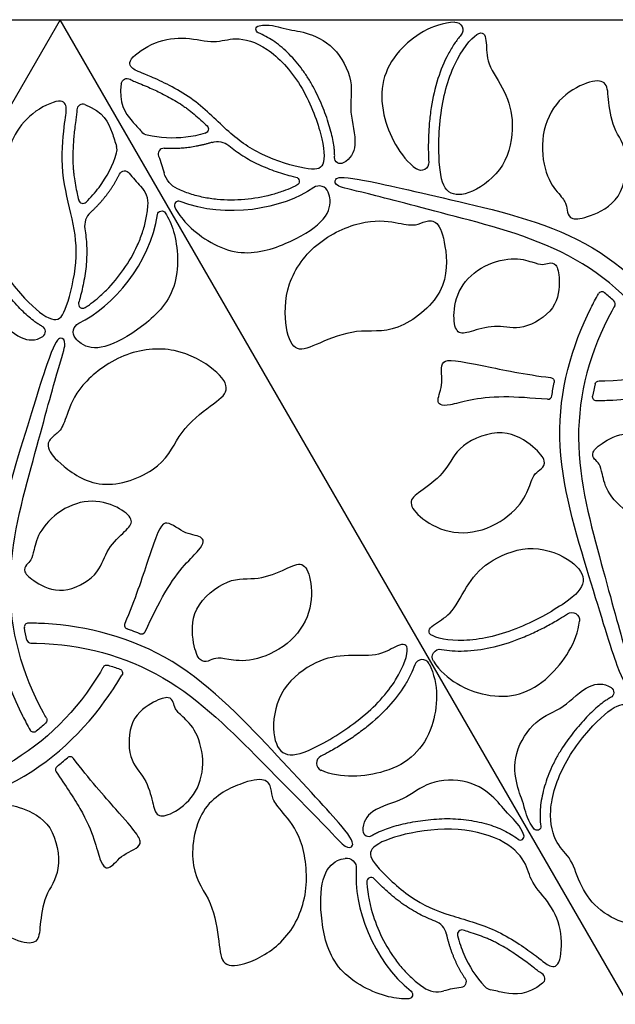
# Model space of a CAD drawing. Units: millimetres. Extents: x -686 to 63, y -130 to 151.
# Drawn here: x -235 to -213, y 115 to 151 of the extents above; entities that cross this region are included whole.
import ezdxf

# ---------------------------------------------------------------- set-up
doc = ezdxf.new("R2010")
doc.units = ezdxf.units.MM
doc.layers.add('Default', color=7, linetype='Continuous', true_color=0x000000)

msp = doc.modelspace()

# ---------------------------------------------------------------- linework, layer by layer
at = {"layer": 'Default'}
for points in [[(-275.623, 151.497), (-233.623, 151.497)], [(-233.623, 151.497), (-254.623, 115.124)], [(-233.623, 151.497), (-191.623, 151.497)], [(-212.623, 115.124), (-233.623, 151.497)]]:
    msp.add_lwpolyline(points, dxfattribs=at)
at = {"layer": 'Default', "extrusion": (0, 0, -1)}
for centre, radius, start, end in [((219.031, 151.115), 0.288, 87.2886, 220.5307), ((226.252, 151.138), 0.137, 291.7174, 79.6632), ((231.149, 149.105), 0.218, 8.5225, 119.1476), ((230.316, 147.611), 0.392, 282.913, 317.9384), ((228.307, 147.455), 0.163, 133.3005, 254.2656), ((227.813, 146.325), 0.671, 72.7185, 129.0013), ((223.264, 146.397), 0.217, 243.186, 2.0507), ((220.29, 146.217), 0.288, 176.3439, 306.3087), ((231.239, 145.699), 0.211, 26.1929, 143.2396), ((228.9, 146.076), 0.915, 295.1535, 344.7989), ((224.949, 145.523), 0.161, 103.3447, 243.1819), ((229.871, 144.276), 0.155, 8.6439, 146.8135), ((232.781, 139.958), 0.358, 321.0692, 64.3367), ((215.517, 138.126), 0.15, 97.0129, 190.971), ((213.71, 138.007), 0.15, 12.8113, 89.9576), ((213.799, 137.564), 0.15, 269.2361, 9.8942), ((214.717, 129.31), 0.288, 56.3439, 186.3087), ((219.589, 127.951), 0.288, 327.2886, 100.5307), ((231.897, 127.507), 0.15, 30.042, 107.1946), ((231.469, 127.362), 0.15, 110.1159, 210.7639), ((213.386, 126.645), 0.217, 123.186, 242.0507), ((234.262, 125.624), 0.15, 150.0424, 227.1887), ((234.602, 125.325), 0.15, 230.1058, 330.7639), ((215.999, 121.687), 0.137, 171.7174, 319.6632), ((223.037, 120.163), 0.358, 81.0692, 184.3367), ((218.836, 115.958), 0.211, 146.1929, 263.2396), ((220.753, 115.484), 0.155, 128.6439, 266.8135)]:
    msp.add_arc(centre, radius, start, end, dxfattribs=at)
at = {"layer": 'Default'}
for centre, radius, start, end in [((-232.79, 148.158), 0.218, 68.5225, 179.1476), ((-231.912, 146.69), 0.392, 342.913, 17.9384), ((-229.795, 146.534), 0.211, 86.1929, 203.2396), ((-231.29, 144.696), 0.915, 355.1535, 44.7989), ((-224.052, 144.998), 0.358, 21.0692, 124.3367), ((-232.782, 144.871), 0.163, 193.3005, 314.2656), ((-229.246, 144.636), 0.155, 68.6439, 206.8135), ((-232.05, 143.879), 0.671, 132.7185, 189.0013), ((-213.602, 141.295), 0.15, 50.1058, 150.7639), ((-232.787, 140.997), 0.161, 163.3447, 303.1819), ((-213.262, 140.996), 0.15, 330.0424, 47.1887), ((-234.386, 139.975), 0.217, 303.186, 62.0507), ((-215.601, 137.627), 0.15, 266.1743, 351.8684), ((-234.799, 129.057), 0.15, 89.2361, 189.8942), ((-231.098, 129.131), 0.15, 157.0127, 250.9778), ((-230.623, 128.954), 0.15, 248.145, 333.8257), ((-234.71, 128.613), 0.15, 192.8113, 269.9576), ((-220.249, 127.57), 0.288, 27.2886, 160.5307), ((-233.256, 124.119), 0.15, 37.0129, 130.971), ((-223.862, 124.03), 0.288, 116.3439, 246.3087), ((-233.646, 123.796), 0.15, 128.1316, 213.8257), ((-222.219, 121.545), 0.217, 183.186, 302.0507), ((-216.62, 121.328), 0.137, 231.7174, 19.6632), ((-222.134, 119.649), 0.161, 43.3447, 183.1819), ((-220.007, 117.57), 0.671, 12.7185, 69.0013), ((-218.782, 117.707), 0.163, 73.3005, 194.2656), ((-215.931, 116.071), 0.218, 308.5225, 59.1476), ((-219.68, 116.503), 0.915, 235.1535, 284.7989), ((-217.642, 116.045), 0.392, 222.913, 257.9384)]:
    msp.add_arc(centre, radius, start, end, dxfattribs=at)
for points, knots in [([(-226.276, 151.273), (-225.91, 151.34), (-225.234, 151.116), (-224.613, 151.076), (-223.461, 150.588), (-222.732, 149.187), (-222.997, 148.124), (-222.588, 146.931), (-222.889, 146.344), (-223.167, 146.203)], [0.3306, 0.3306, 0.3306, 0.3306, 1.261771, 2.523541, 3.785312, 5.047082, 6.308853, 7.570623, 8.498951, 8.498951, 8.498951, 8.498951]), ([(-219.045, 151.403), (-219.877, 151.364), (-221.539, 150.261), (-222.011, 148.29), (-221.078, 146.438), (-220.461, 145.985)], [0.660317, 0.660317, 0.660317, 0.660317, 3.087562, 6.175125, 8.631546, 8.631546, 8.631546, 8.631546]), ([(-223.481, 146.404), (-223.479, 146.455), (-223.48, 146.563), (-223.496, 146.761), (-223.534, 147.007), (-223.6, 147.302), (-223.724, 147.746), (-223.936, 148.337), (-224.214, 148.928), (-224.489, 149.388), (-224.718, 149.713), (-224.962, 150.012), (-225.218, 150.283), (-225.483, 150.521), (-225.832, 150.784), (-226.113, 150.935), (-226.302, 151.011)], [8.461853, 8.461853, 8.461853, 8.461853, 8.613638, 8.785159, 9.057841, 9.359052, 9.692883, 10.438509, 11.242052, 11.649185, 12.046706, 12.432738, 12.806561, 13.163937, 13.501778, 14.114802, 14.114802, 14.114802, 14.114802]), ([(-218.812, 150.928), (-218.899, 150.827), (-219.068, 150.602), (-219.382, 150.077), (-219.7, 149.292), (-219.899, 148.423), (-219.987, 147.68), (-220.019, 147.125), (-220.022, 146.645), (-220.01, 146.352), (-220.003, 146.235)], [0.668027, 0.668027, 0.668027, 0.668027, 1.066344, 1.513765, 2.499744, 3.597221, 4.180902, 4.740785, 5.26712, 5.619077, 5.619077, 5.619077, 5.619077]), ([(-231.365, 149.138), (-231.475, 148.407), (-231.13, 147.911), (-230.726, 147.48), (-230.607, 147.348)], [0.204469, 0.204469, 0.204469, 0.204469, 1.573438, 2.165179, 2.165179, 2.165179, 2.165179]), ([(-231.043, 149.296), (-230.985, 149.264), (-230.867, 149.21), (-230.655, 149.126), (-230.505, 149.064), (-230.413, 149.024)], [20.584677, 20.584677, 20.584677, 20.584677, 20.7835434, 20.97183, 21.2708092, 21.2708092, 21.2708092, 21.2708092]), ([(-230.413, 149.024), (-230.254, 148.956), (-229.906, 148.797), (-229.473, 148.567), (-229.159, 148.371), (-228.984, 148.249), (-228.728, 148.056), (-228.467, 147.828), (-228.253, 147.628), (-228.195, 147.574)], [21.270809, 21.270809, 21.270809, 21.270809, 21.791082, 22.417756, 22.740513, 22.900332, 23.059751, 23.700289, 23.939139, 23.939139, 23.939139, 23.939139]), ([(-233.008, 148.162), (-233.009, 148.095), (-233.021, 147.967), (-233.055, 147.741), (-233.076, 147.579), (-233.087, 147.481)], [20.584677, 20.584677, 20.584677, 20.584677, 20.7835434, 20.97183, 21.2708092, 21.2708092, 21.2708092, 21.2708092]), ([(-232.71, 148.362), (-232.022, 148.091), (-231.764, 147.545), (-231.593, 146.979), (-231.539, 146.811)], [0.204469, 0.204469, 0.204469, 0.204469, 1.573438, 2.165179, 2.165179, 2.165179, 2.165179]), ([(-233.087, 147.481), (-233.108, 147.308), (-233.144, 146.928), (-233.162, 146.438), (-233.148, 146.068), (-233.13, 145.855), (-233.092, 145.537), (-233.025, 145.197), (-232.958, 144.912), (-232.94, 144.834)], [21.270809, 21.270809, 21.270809, 21.270809, 21.791082, 22.417756, 22.740513, 22.900332, 23.059751, 23.700289, 23.939139, 23.939139, 23.939139, 23.939139]), ([(-227.39, 146.847), (-227.308, 146.78), (-227.14, 146.65), (-226.78, 146.403), (-226.285, 146.132), (-225.657, 145.887), (-225.192, 145.747), (-224.946, 145.687), (-224.912, 145.679)], [3.752977, 3.752977, 3.752977, 3.752977, 4.069601, 4.391464, 5.061258, 5.759288, 6.411045, 6.517433, 6.517433, 6.517433, 6.517433]), ([(-211.027, 139.038), (-211.063, 139.101), (-211.946, 140.595), (-214.34, 143.007), (-219.282, 144.289), (-222.672, 145.188), (-223.442, 145.322), (-223.518, 145.628), (-223.108, 145.758), (-220.72, 145.2), (-219.183, 144.846), (-217.646, 144.492), (-213.884, 143.634), (-211.361, 140.982), (-210.44, 139.504), (-210.34, 139.335)], [24.365672, 24.365672, 24.365672, 24.365672, 24.483286, 27.203651, 29.924016, 32.644381, 35.364747, 38.085112, 40.805477, 43.525842, 43.525842, 43.525842, 46.246207, 48.966572, 49.317526, 49.317526, 49.317526, 49.317526]), ([(-213.71, 138.157), (-213.639, 138.157), (-211.903, 138.175), (-208.618, 139.042), (-205.036, 142.68), (-202.563, 145.167), (-202.062, 145.767), (-201.758, 145.68), (-201.85, 145.26), (-203.528, 143.471), (-204.603, 142.316), (-205.678, 141.162), (-208.302, 138.333), (-211.86, 137.474), (-213.601, 137.416), (-213.797, 137.414)], [24.365712, 24.365712, 24.365712, 24.365712, 24.483286, 27.203651, 29.924016, 32.644381, 35.364747, 38.085112, 40.805477, 43.525842, 43.525842, 43.525842, 46.246207, 48.966572, 49.317524, 49.317524, 49.317524, 49.317524]), ([(-224.876, 145.379), (-224.932, 145.351), (-225.097, 145.273), (-225.411, 145.146), (-225.991, 144.966), (-226.811, 144.824), (-227.656, 144.824), (-228.33, 144.924), (-228.822, 145.053), (-229.137, 145.176), (-229.289, 145.248)], [0.953582, 0.953582, 0.953582, 0.953582, 1.141227, 1.499517, 1.970015, 2.962429, 3.985086, 4.496473, 5.004116, 5.508213, 5.508213, 5.508213, 5.508213]), ([(-237.103, 145.022), (-237.344, 144.738), (-237.488, 144.041), (-237.764, 143.483), (-237.918, 142.242), (-237.069, 140.91), (-236.015, 140.608), (-235.187, 139.657), (-234.528, 139.624), (-234.268, 139.794)], [0.3306, 0.3306, 0.3306, 0.3306, 1.261771, 2.523541, 3.785312, 5.047082, 6.308853, 7.570623, 8.498951, 8.498951, 8.498951, 8.498951]), ([(-234.285, 140.167), (-234.329, 140.19), (-234.422, 140.245), (-234.586, 140.358), (-234.78, 140.514), (-235.002, 140.719), (-235.324, 141.048), (-235.731, 141.527), (-236.103, 142.064), (-236.365, 142.532), (-236.532, 142.892), (-236.668, 143.253), (-236.774, 143.611), (-236.849, 143.96), (-236.901, 144.393), (-236.893, 144.711), (-236.863, 144.914)], [8.461853, 8.461853, 8.461853, 8.461853, 8.613638, 8.785159, 9.057841, 9.359052, 9.692883, 10.438509, 11.242052, 11.649185, 12.046706, 12.432738, 12.806561, 13.163937, 13.501778, 14.114802, 14.114802, 14.114802, 14.114802]), ([(-229.384, 144.567), (-229.281, 144.363), (-228.86, 143.749), (-227.177, 142.612), (-225.214, 143.175), (-223.807, 144.031), (-223.596, 144.697), (-223.681, 145.03), (-223.718, 145.126)], [5.534401, 5.534401, 5.534401, 5.534401, 6.293751, 7.867189, 9.440627, 11.014065, 12.587503, 13.200341, 13.200341, 13.200341, 13.200341]), ([(-232.699, 140.863), (-232.647, 140.897), (-232.497, 141), (-232.229, 141.209), (-231.783, 141.622), (-231.251, 142.26), (-230.828, 142.993), (-230.578, 143.627), (-230.443, 144.117), (-230.393, 144.451), (-230.379, 144.619)], [0.953582, 0.953582, 0.953582, 0.953582, 1.141227, 1.499517, 1.970015, 2.962429, 3.985086, 4.496473, 5.004116, 5.508213, 5.508213, 5.508213, 5.508213]), ([(-229.741, 144.36), (-229.617, 144.17), (-229.296, 143.498), (-229.152, 141.471), (-230.621, 140.053), (-232.066, 139.263), (-232.748, 139.413), (-232.994, 139.653), (-233.059, 139.733)], [5.534401, 5.534401, 5.534401, 5.534401, 6.293751, 7.867189, 9.440627, 11.014065, 12.587503, 13.200341, 13.200341, 13.200341, 13.200341]), ([(-232.713, 143.774), (-232.696, 143.67), (-232.668, 143.459), (-232.634, 143.024), (-232.646, 142.459), (-232.749, 141.793), (-232.86, 141.32), (-232.93, 141.077), (-232.941, 141.043)], [3.752977, 3.752977, 3.752977, 3.752977, 4.069601, 4.391464, 5.061258, 5.759288, 6.411045, 6.517433, 6.517433, 6.517433, 6.517433]), ([(-213.132, 140.922), (-213.168, 140.859), (-214.021, 139.347), (-214.912, 136.068), (-213.552, 131.148), (-212.635, 127.762), (-212.367, 127.028), (-212.594, 126.809), (-212.911, 127.099), (-213.621, 129.446), (-214.084, 130.955), (-214.546, 132.463), (-215.684, 136.15), (-214.649, 139.66), (-213.828, 141.197), (-213.733, 141.368)], [24.365712, 24.365712, 24.365712, 24.365712, 24.483286, 27.203651, 29.924016, 32.644381, 35.364747, 38.085112, 40.805477, 43.525842, 43.525842, 43.525842, 46.246207, 48.966572, 49.317524, 49.317524, 49.317524, 49.317524]), ([(-234.132, 125.699), (-234.168, 125.761), (-235.021, 127.273), (-235.912, 130.552), (-234.552, 135.473), (-233.635, 138.858), (-233.367, 139.592), (-233.594, 139.811), (-233.911, 139.521), (-234.621, 137.174), (-235.084, 135.666), (-235.546, 134.157), (-236.684, 130.471), (-235.649, 126.96), (-234.828, 125.423), (-234.733, 125.252)], [24.365712, 24.365712, 24.365712, 24.365712, 24.483286, 27.203651, 29.924016, 32.644381, 35.364747, 38.085112, 40.805477, 43.525842, 43.525842, 43.525842, 46.246207, 48.966572, 49.317524, 49.317524, 49.317524, 49.317524]), ([(-215.611, 137.477), (-216.215, 137.517), (-217.974, 137.66), (-219.453, 137.113), (-219.765, 137.387), (-219.425, 138.045), (-219.673, 139.038), (-218.735, 138.865), (-216.439, 138.391), (-215.498, 138.275)], [6.933762, 6.933762, 6.933762, 6.933762, 8.161095, 10.88146, 13.601826, 16.322191, 19.042556, 21.762921, 23.377714, 23.377714, 23.377714, 23.377714]), ([(-230.488, 128.888), (-230.221, 129.431), (-229.465, 131.026), (-228.252, 132.033), (-228.333, 132.44), (-229.073, 132.474), (-229.809, 133.186), (-230.128, 132.287), (-230.865, 130.062), (-231.236, 129.189)], [6.933805, 6.933805, 6.933805, 6.933805, 8.161095, 10.88146, 13.601826, 16.322191, 19.042556, 21.762921, 23.377736, 23.377736, 23.377736, 23.377736]), ([(-219.537, 128.234), (-219.406, 128.21), (-219.126, 128.176), (-218.514, 128.167), (-217.675, 128.284), (-216.823, 128.546), (-216.137, 128.841), (-215.639, 129.091), (-215.222, 129.328), (-214.975, 129.485), (-214.877, 129.55)], [0.668027, 0.668027, 0.668027, 0.668027, 1.066344, 1.513765, 2.499744, 3.597221, 4.180902, 4.740785, 5.26712, 5.619077, 5.619077, 5.619077, 5.619077]), ([(-234.71, 128.463), (-234.639, 128.463), (-232.903, 128.446), (-229.618, 127.578), (-226.036, 123.94), (-223.563, 121.453), (-223.062, 120.854), (-222.758, 120.941), (-222.85, 121.36), (-224.528, 123.149), (-225.603, 124.304), (-226.678, 125.458), (-229.302, 128.287), (-232.86, 129.146), (-234.601, 129.204), (-234.797, 129.207)], [24.365712, 24.365712, 24.365712, 24.365712, 24.483286, 27.203651, 29.924016, 32.644381, 35.364747, 38.085112, 40.805477, 43.525842, 43.525842, 43.525842, 46.246207, 48.966572, 49.317524, 49.317524, 49.317524, 49.317524]), ([(-219.832, 127.795), (-219.381, 127.095), (-217.596, 126.207), (-215.652, 126.783), (-214.515, 128.517), (-214.431, 129.278)], [0.660317, 0.660317, 0.660317, 0.660317, 3.087562, 6.175125, 8.631546, 8.631546, 8.631546, 8.631546]), ([(-230.679, 128.814), (-230.778, 128.854), (-230.934, 128.914), (-231.091, 128.97), (-231.146, 128.989)], [26.8914595, 26.8914595, 26.8914595, 26.8914595, 27.213727, 27.3908047, 27.3908047, 27.3908047, 27.3908047]), ([(-219.993, 127.702), (-219.611, 126.962), (-219.735, 124.972), (-221.206, 123.576), (-223.277, 123.459), (-223.978, 123.767)], [0.660317, 0.660317, 0.660317, 0.660317, 3.087562, 6.175125, 8.631546, 8.631546, 8.631546, 8.631546]), ([(-232.027, 127.582), (-232.063, 127.519), (-232.946, 126.025), (-235.34, 123.614), (-240.282, 122.331), (-243.672, 121.432), (-244.442, 121.298), (-244.518, 120.992), (-244.108, 120.862), (-241.72, 121.42), (-240.183, 121.774), (-238.646, 122.128), (-234.884, 122.986), (-232.361, 125.638), (-231.44, 127.117), (-231.34, 127.285)], [24.365672, 24.365672, 24.365672, 24.365672, 24.483286, 27.203651, 29.924016, 32.644381, 35.364747, 38.085112, 40.805477, 43.525842, 43.525842, 43.525842, 46.246207, 48.966572, 49.317526, 49.317526, 49.317526, 49.317526]), ([(-220.521, 127.666), (-220.565, 127.541), (-220.676, 127.281), (-220.973, 126.747), (-221.494, 126.079), (-222.147, 125.472), (-222.747, 125.025), (-223.212, 124.719), (-223.626, 124.477), (-223.885, 124.341), (-223.99, 124.289)], [0.668027, 0.668027, 0.668027, 0.668027, 1.066344, 1.513765, 2.499744, 3.597221, 4.180902, 4.740785, 5.26712, 5.619077, 5.619077, 5.619077, 5.619077]), ([(-216.103, 121.598), (-216.344, 121.882), (-216.488, 122.579), (-216.764, 123.137), (-216.918, 124.379), (-216.069, 125.71), (-215.015, 126.012), (-214.187, 126.963), (-213.528, 126.996), (-213.268, 126.826)], [0.3306, 0.3306, 0.3306, 0.3306, 1.261771, 2.523541, 3.785312, 5.047082, 6.308853, 7.570623, 8.498951, 8.498951, 8.498951, 8.498951]), ([(-213.285, 126.453), (-213.329, 126.43), (-213.422, 126.375), (-213.586, 126.262), (-213.78, 126.106), (-214.002, 125.901), (-214.324, 125.572), (-214.731, 125.093), (-215.103, 124.557), (-215.365, 124.088), (-215.532, 123.728), (-215.668, 123.367), (-215.774, 123.009), (-215.849, 122.661), (-215.901, 122.227), (-215.893, 121.909), (-215.863, 121.707)], [8.461853, 8.461853, 8.461853, 8.461853, 8.613638, 8.785159, 9.057841, 9.359052, 9.692883, 10.438509, 11.242052, 11.649185, 12.046706, 12.432738, 12.806561, 13.163937, 13.501778, 14.114802, 14.114802, 14.114802, 14.114802]), ([(-233.771, 123.713), (-233.434, 123.21), (-232.431, 121.757), (-232.165, 120.203), (-231.772, 120.071), (-231.372, 120.694), (-230.388, 120.976), (-231.007, 121.702), (-232.565, 123.453), (-233.136, 124.209)], [6.933762, 6.933762, 6.933762, 6.933762, 8.161095, 10.88146, 13.601826, 16.322191, 19.042556, 21.762921, 23.377714, 23.377714, 23.377714, 23.377714]), ([(-216.491, 121.374), (-216.616, 121.725), (-217.148, 122.199), (-217.493, 122.716), (-218.491, 123.47), (-220.069, 123.401), (-220.857, 122.64), (-222.095, 122.397), (-222.453, 121.844), (-222.436, 121.533)], [0.3306, 0.3306, 0.3306, 0.3306, 1.261771, 2.523541, 3.785312, 5.047082, 6.308853, 7.570623, 8.498951, 8.498951, 8.498951, 8.498951]), ([(-222.105, 121.361), (-222.062, 121.388), (-221.968, 121.441), (-221.788, 121.526), (-221.556, 121.616), (-221.267, 121.707), (-220.822, 121.821), (-220.203, 121.934), (-219.553, 121.988), (-219.016, 121.98), (-218.621, 121.944), (-218.24, 121.882), (-217.877, 121.795), (-217.538, 121.685), (-217.136, 121.514), (-216.865, 121.347), (-216.704, 121.221)], [8.461853, 8.461853, 8.461853, 8.461853, 8.613638, 8.785159, 9.057841, 9.359052, 9.692883, 10.438509, 11.242052, 11.649185, 12.046706, 12.432738, 12.806561, 13.163937, 13.501778, 14.114802, 14.114802, 14.114802, 14.114802]), ([(-220.745, 115.33), (-220.972, 115.317), (-221.714, 115.375), (-223.541, 116.264), (-224.035, 118.246), (-223.997, 119.892), (-223.526, 120.408), (-223.194, 120.501), (-223.093, 120.516)], [5.534401, 5.534401, 5.534401, 5.534401, 6.293751, 7.867189, 9.440627, 11.014065, 12.587503, 13.200341, 13.200341, 13.200341, 13.200341]), ([(-219.767, 118.196), (-219.865, 118.234), (-220.062, 118.315), (-220.456, 118.503), (-220.938, 118.796), (-221.464, 119.218), (-221.818, 119.551), (-221.993, 119.733), (-222.017, 119.759)], [3.752977, 3.752977, 3.752977, 3.752977, 4.069601, 4.391464, 5.061258, 5.759288, 6.411045, 6.517433, 6.517433, 6.517433, 6.517433]), ([(-222.294, 119.64), (-222.291, 119.577), (-222.277, 119.396), (-222.229, 119.06), (-222.095, 118.467), (-221.809, 117.687), (-221.385, 116.955), (-220.962, 116.421), (-220.604, 116.059), (-220.34, 115.849), (-220.202, 115.753)], [0.953582, 0.953582, 0.953582, 0.953582, 1.141227, 1.499517, 1.970015, 2.962429, 3.985086, 4.496473, 5.004116, 5.508213, 5.508213, 5.508213, 5.508213]), ([(-216.369, 116.667), (-216.508, 116.771), (-216.82, 116.993), (-217.235, 117.253), (-217.562, 117.427), (-217.756, 117.518), (-218.05, 117.643), (-218.378, 117.755), (-218.659, 117.84), (-218.735, 117.863)], [21.270809, 21.270809, 21.270809, 21.270809, 21.791082, 22.417756, 22.740513, 22.900332, 23.059751, 23.700289, 23.939139, 23.939139, 23.939139, 23.939139]), ([(-215.819, 116.258), (-215.876, 116.292), (-215.981, 116.367), (-216.16, 116.509), (-216.289, 116.608), (-216.369, 116.667)], [20.584677, 20.584677, 20.584677, 20.584677, 20.7835434, 20.97183, 21.2708092, 21.2708092, 21.2708092, 21.2708092]), ([(-215.795, 115.9), (-216.374, 115.439), (-216.975, 115.49), (-217.55, 115.624), (-217.724, 115.661)], [0.204469, 0.204469, 0.204469, 0.204469, 1.573438, 2.165179, 2.165179, 2.165179, 2.165179])]:
    msp.add_open_spline(points, degree=3, knots=knots, dxfattribs=at)
for points, degree in [([(-218.148, 150.99), (-218.342, 150.908), (-219.004, 150.18), (-219.629, 148.236), (-219.66, 145.898), (-219.358, 144.99), (-218.468, 144.997), (-217.103, 146.008), (-216.81, 147.712), (-217.151, 148.856), (-217.901, 149.908), (-217.842, 150.674), (-217.955, 151.073), (-218.148, 150.99)], 3), ([(-230.259, 149.383), (-229.891, 149.225), (-228.709, 148.675), (-227.468, 147.367), (-226.259, 146.454), (-224.384, 145.907), (-223.806, 145.984), (-223.889, 147.147), (-224.655, 149.163), (-226.002, 150.587), (-227.219, 150.888), (-227.875, 150.594), (-228.973, 150.88), (-230.11, 150.744), (-231.219, 149.978), (-230.919, 149.625), (-230.627, 149.541), (-230.259, 149.383)], 3), ([(-215.769, 147.236), (-215.692, 147.719), (-215.272, 148.611), (-214.084, 149.256), (-213.415, 149.264), (-213.375, 148.65), (-213.236, 147.45), (-212.537, 146.637), (-212.848, 144.772), (-214.128, 144.175), (-214.759, 144.09), (-214.903, 144.392), (-214.887, 144.675), (-215.146, 145.013), (-215.732, 145.716), (-215.845, 146.754), (-215.769, 147.236)], 3), ([(-233.475, 147.526), (-233.522, 147.128), (-233.637, 145.83), (-233.124, 144.102), (-232.939, 142.598), (-233.402, 140.7), (-233.758, 140.238), (-234.724, 140.892), (-236.086, 142.563), (-236.646, 144.441), (-236.298, 145.646), (-235.716, 146.067), (-235.414, 147.161), (-234.728, 148.078), (-233.511, 148.655), (-233.355, 148.219), (-233.428, 147.924), (-233.475, 147.526)], 3), ([(-228.978, 147.154), (-229.463, 147.096), (-229.936, 147.122), (-230.404, 147.229)], 3), ([(-228.012, 146.966), (-228.912, 146.686), (-229.781, 146.744)], 2), ([(-228.262, 147.299), (-228.504, 147.231), (-228.743, 147.183), (-228.978, 147.154)], 3), ([(-232.185, 145.303), (-231.893, 145.694), (-231.678, 146.116), (-231.537, 146.575)], 3), ([(-229.988, 146.45), (-229.905, 146.256), (-229.84, 146.046), (-229.783, 145.836)], 3), ([(-232.505, 144.372), (-231.813, 145.011), (-231.428, 145.792)], 2), ([(-231.071, 145.826), (-230.944, 145.656), (-230.795, 145.495), (-230.641, 145.34)], 3), ([(-232.668, 144.755), (-232.488, 144.93), (-232.328, 145.113), (-232.185, 145.303)], 3), ([(-224.254, 145.293), (-225.414, 144.5), (-227.495, 144.118), (-229.19, 144.78)], 3), ([(-232.936, 140.281), (-231.669, 140.889), (-230.297, 142.5), (-230.024, 144.299)], 3), ([(-224.044, 143.247), (-224.563, 142.844), (-225.342, 141.77), (-225.33, 139.952), (-224.904, 139.158), (-224.156, 139.509), (-222.652, 140.124), (-221.24, 139.829), (-219.245, 141.406), (-219.373, 143.302), (-219.682, 144.1), (-220.131, 144.073), (-220.455, 143.871), (-221.022, 143.957), (-222.229, 144.191), (-223.526, 143.651), (-224.044, 143.247)], 3), ([(-218.07, 142.314), (-218.425, 142.102), (-218.993, 141.492), (-219.126, 140.357), (-218.922, 139.828), (-218.428, 139.99), (-217.442, 140.257), (-216.584, 139.965), (-215.218, 140.795), (-215.151, 141.987), (-215.283, 142.509), (-215.565, 142.527), (-215.782, 142.426), (-216.129, 142.523), (-216.865, 142.762), (-217.715, 142.525), (-218.07, 142.314)], 3), ([(-213.16, 141.107), (-213.273, 141.211), (-213.388, 141.312), (-213.505, 141.41)], 3), ([(-231.269, 139.076), (-230.66, 139.324), (-229.341, 139.461), (-227.772, 138.542), (-227.297, 137.777), (-227.975, 137.304), (-229.26, 136.309), (-229.71, 134.939), (-232.074, 133.999), (-233.652, 135.058), (-234.188, 135.725), (-233.94, 136.1), (-233.604, 136.28), (-233.395, 136.813), (-232.993, 137.976), (-231.877, 138.829), (-231.269, 139.076)], 3), ([(-215.452, 137.605), (-215.429, 137.77), (-215.401, 137.934), (-215.369, 138.098)], 3), ([(-213.857, 138.04), (-213.891, 137.891), (-213.921, 137.74), (-213.947, 137.589)], 3), ([(-217.861, 132.716), (-218.317, 132.541), (-219.3, 132.459), (-220.452, 133.165), (-220.794, 133.741), (-220.283, 134.082), (-219.313, 134.803), (-218.958, 135.815), (-217.187, 136.478), (-216.03, 135.668), (-215.641, 135.164), (-215.831, 134.888), (-216.084, 134.76), (-216.247, 134.367), (-216.563, 133.509), (-217.405, 132.891), (-217.861, 132.716)], 3), ([(-212.447, 133.184), (-212.086, 132.983), (-211.274, 132.796), (-210.224, 133.248), (-209.869, 133.689), (-210.256, 134.036), (-210.98, 134.756), (-211.156, 135.646), (-212.558, 136.414), (-213.624, 135.875), (-214.01, 135.5), (-213.884, 135.247), (-213.688, 135.11), (-213.599, 134.76), (-213.438, 134.004), (-212.808, 133.386), (-212.447, 133.184)], 3), ([(-233.447, 133.436), (-233.086, 133.637), (-232.274, 133.824), (-231.224, 133.372), (-230.869, 132.931), (-231.256, 132.584), (-231.98, 131.864), (-232.156, 130.974), (-233.558, 130.206), (-234.624, 130.745), (-235.01, 131.12), (-234.884, 131.373), (-234.688, 131.511), (-234.599, 131.86), (-234.438, 132.616), (-233.808, 133.234), (-233.447, 133.436)], 3), ([(-219.922, 128.778), (-219.754, 128.652), (-218.793, 128.443), (-216.797, 128.874), (-214.756, 130.016), (-214.121, 130.731), (-214.572, 131.498), (-216.131, 132.175), (-217.752, 131.577), (-218.572, 130.709), (-219.109, 129.534), (-219.801, 129.202), (-220.09, 128.905), (-219.922, 128.778)], 3), ([(-225.24, 128.456), (-224.86, 128.763), (-224.298, 129.573), (-224.333, 130.924), (-224.662, 131.508), (-225.213, 131.236), (-226.321, 130.757), (-227.375, 130.955), (-228.835, 129.753), (-228.712, 128.346), (-228.47, 127.757), (-228.136, 127.784), (-227.899, 127.939), (-227.476, 127.883), (-226.576, 127.728), (-225.62, 128.148), (-225.24, 128.456)], 3), ([(-234.857, 128.58), (-234.891, 128.73), (-234.921, 128.88), (-234.947, 129.031)], 3), ([(-220.799, 128.272), (-220.774, 128.063), (-221.074, 127.126), (-222.444, 125.613), (-224.454, 124.417), (-225.391, 124.224), (-225.83, 124.998), (-225.637, 126.687), (-224.308, 127.792), (-223.146, 128.068), (-221.861, 127.945), (-221.227, 128.379), (-220.825, 128.481), (-220.799, 128.272)], 3), ([(-231.853, 127.65), (-231.706, 127.605), (-231.561, 127.556), (-231.417, 127.503)], 3), ([(-228.353, 124.001), (-228.359, 123.588), (-228.603, 122.791), (-229.519, 122.108), (-230.079, 122.021), (-230.186, 122.529), (-230.447, 123.517), (-231.13, 124.114), (-231.094, 125.712), (-230.095, 126.366), (-229.577, 126.513), (-229.42, 126.278), (-229.399, 126.039), (-229.141, 125.787), (-228.567, 125.27), (-228.347, 124.414), (-228.353, 124.001)], 3), ([(-212.475, 119.094), (-212.522, 119.492), (-212.637, 120.79), (-212.124, 122.519), (-211.939, 124.022), (-212.402, 125.92), (-212.758, 126.382), (-213.724, 125.728), (-215.086, 124.057), (-215.646, 122.179), (-215.298, 120.974), (-214.716, 120.553), (-214.414, 119.459), (-213.728, 118.542), (-212.511, 117.965), (-212.355, 118.401), (-212.428, 118.696), (-212.475, 119.094)], 3), ([(-234.16, 125.514), (-234.273, 125.41), (-234.388, 125.308), (-234.505, 125.21)], 3), ([(-233.739, 123.914), (-233.608, 124.017), (-233.48, 124.123), (-233.354, 124.232)], 3), ([(-224.557, 119.294), (-224.647, 118.643), (-225.187, 117.433), (-226.768, 116.533), (-227.668, 116.505), (-227.738, 117.328), (-227.958, 118.939), (-228.919, 120.014), (-228.551, 122.53), (-226.846, 123.367), (-225.999, 123.498), (-225.798, 123.096), (-225.812, 122.715), (-225.454, 122.267), (-224.648, 121.339), (-224.467, 119.945), (-224.557, 119.294)], 3), ([(-236.769, 119.384), (-236.692, 118.901), (-236.272, 118.009), (-235.084, 117.364), (-234.415, 117.357), (-234.375, 117.97), (-234.236, 119.17), (-233.537, 119.983), (-233.848, 121.849), (-235.128, 122.445), (-235.759, 122.53), (-235.903, 122.228), (-235.887, 121.945), (-236.146, 121.607), (-236.732, 120.905), (-236.845, 119.866), (-236.769, 119.384)], 3), ([(-216.136, 116.98), (-216.457, 117.22), (-217.524, 117.968), (-219.277, 118.389), (-220.672, 118.98), (-222.084, 120.33), (-222.306, 120.869), (-221.257, 121.379), (-219.128, 121.723), (-217.222, 121.269), (-216.353, 120.365), (-216.28, 119.651), (-215.483, 118.843), (-215.031, 117.79), (-215.14, 116.447), (-215.596, 116.53), (-215.815, 116.741), (-216.136, 116.98)], 3), ([(-222.68, 120.136), (-222.787, 118.735), (-222.077, 116.741), (-220.657, 115.605)], 3), ([(-219.353, 117.718), (-219.145, 116.798), (-218.661, 116.075)], 2), ([(-218.939, 117.667), (-218.877, 117.424), (-218.8, 117.193), (-218.706, 116.975)], 3), ([(-218.706, 116.975), (-218.514, 116.526), (-218.256, 116.129), (-217.929, 115.778)], 3), ([(-218.811, 115.748), (-219.021, 115.724), (-219.235, 115.675), (-219.446, 115.619)], 3)]:
    msp.add_open_spline(points, degree=degree, dxfattribs=at)

doc.saveas('drawing.dxf')
